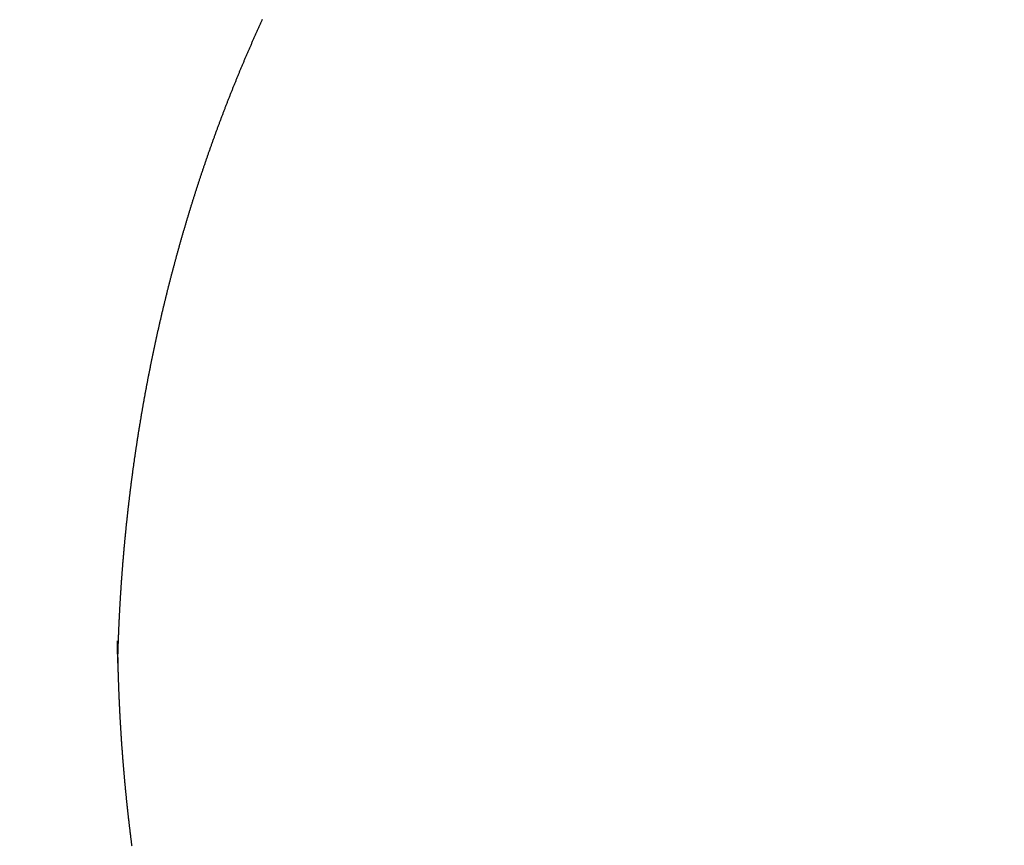
# Model space of a CAD drawing. Units: millimetres. Extents: x 72437 to 97950, y -48418 to -30254.
# Drawn here: x 82736 to 82740, y -36375 to -36372 of the extents above; entities that cross this region are included whole.
import ezdxf

# ---------------------------------------------------------------- set-up
doc = ezdxf.new("R2010")
doc.units = ezdxf.units.MM
doc.layers.add('BRIDGE_PACKER', color=7, linetype='Continuous')
doc.layers.add('P', color=7, linetype='Continuous')
doc.styles.get("Standard").update_dxf_attribs({"font": 'arial.ttf'})
doc.dimstyles.new('główny', dxfattribs={"dimtxt": 10, "dimasz": 3, "dimexe": 1, "dimexo": 5, "dimgap": 2, "dimtad": 1, "dimdec": 1, "dimrnd": 0.05, "dimdsep": 46, "dimtxsty": 'Standard', "dimcen": 1.5, "dimclrd": 5, "dimclre": 5, "dimclrt": 1, "dimadec": 1, "dimazin": 2, "dimtfac": 1, "dimtdec": 1, "dimtofl": 0, "dimtmove": 0, "dimatfit": 3, "dimfxl": 1, "dimtolj": 1, "dimtzin": 0, "dimarcsym": 0})

# ---------------------------------------------------------------- blocks, each defined once
blk = doc.blocks.new('*D496')
at = {"layer": 'Defpoints', "color": 0, "transparency": 16777216}
for p in [(81784.0525, -36275.5367), (81784.0525, -36328.3021), (82784.0525, -36329.7521)]:
    blk.add_point(p, dxfattribs=at)
at = {"layer": 'P', "color": 5, "lineweight": -2, "transparency": 16777216}
for p, q in [((81784.0525, -36323.3021), (81784.0525, -36274.5367)), ((82784.0525, -36324.7521), (82784.0525, -36274.5367))]:
    blk.add_line(p, q, dxfattribs=at)
at = {"layer": 'P', "color": 5, "linetype": 'Continuous', "lineweight": -2, "transparency": 16777216}
blk.add_line((82781.0525, -36275.5367), (81787.0525, -36275.5367), dxfattribs=at)
at = {"layer": 'P', "color": 5, "transparency": 16777216}
for points in [[(81787.0525, -36275.0367), (81787.0525, -36276.0367), (81784.0525, -36275.5367)], [(82781.0525, -36275.0367), (82781.0525, -36276.0367), (82784.0525, -36275.5367)]]:
    blk.add_solid(points, dxfattribs=at)
at = {"layer": 'P', "color": 1, "transparency": 16777216, "insert": (82284.0525, -36235.2437), "char_height": 75, "attachment_point": 5}
blk.add_mtext('\\A1;W2 = 1000', dxfattribs=at)
blk = doc.blocks.new('JOIN_INSERT_35_1180640803218467')
at = {"layer": 'BRIDGE_PACKER', "lineweight": -3}
for points in [[(-49.1072, 9.9982, 0), (-49.1104, 9.9981, 0), (-49.1136, 9.998, 0), (-49.1167, 9.9979, 0), (-49.1199, 9.9979, 0), (-49.1231, 9.9978, 0), (-49.1263, 9.9977, 0), (-49.1295, 9.9976, 0), (-49.1327, 9.9975, 0), (-49.1358, 9.9975, 0), (-49.139, 9.9974, 0), (-49.1422, 9.9973, 0), (-49.1454, 9.9972, 0), (-49.1487, 9.9971, 0), (-49.1519, 9.997, 0), (-49.1551, 9.9969, 0), (-49.1583, 9.9968, 0), (-49.1615, 9.9967, 0), (-49.1647, 9.9966, 0), (-49.1679, 9.9965, 0), (-49.1712, 9.9964, 0), (-49.1744, 9.9963, 0), (-49.1776, 9.9962, 0), (-49.1809, 9.9961, 0), (-49.1841, 9.996, 0), (-49.1873, 9.9959, 0), (-49.1905, 9.9957, 0), (-49.1938, 9.9956, 0), (-49.197, 9.9955, 0), (-49.2002, 9.9954, 0), (-49.2035, 9.9953, 0), (-49.2067, 9.9952, 0), (-49.2099, 9.995, 0), (-49.2132, 9.9949, 0), (-49.2164, 9.9948, 0), (-49.2196, 9.9947, 0), (-49.2229, 9.9945, 0), (-49.2261, 9.9944, 0), (-49.2293, 9.9943, 0), (-49.2326, 9.9941, 0), (-49.2358, 9.994, 0), (-49.239, 9.9939, 0), (-49.2423, 9.9938, 0), (-49.2455, 9.9936, 0), (-49.2487, 9.9935, 0), (-49.252, 9.9933, 0), (-49.2552, 9.9932, 0), (-49.2584, 9.993, 0), (-49.2617, 9.9929, 0), (-49.2649, 9.9927, 0), (-49.2681, 9.9926, 0), (-49.2714, 9.9924, 0), (-49.2746, 9.9923, 0), (-49.2778, 9.9922, 0), (-49.2811, 9.992, 0), (-49.2843, 9.9918, 0), (-49.2875, 9.9917, 0), (-49.2908, 9.9915, 0), (-49.294, 9.9914, 0), (-49.2972, 9.9912, 0), (-49.3005, 9.991, 0), (-49.3037, 9.9909, 0), (-49.3069, 9.9907, 0), (-49.3102, 9.9905, 0), (-49.3134, 9.9904, 0), (-49.3166, 9.9902, 0), (-49.3199, 9.99, 0), (-49.3231, 9.9899, 0), (-49.3263, 9.9897, 0), (-49.3296, 9.9895, 0), (-49.3328, 9.9893, 0), (-49.336, 9.9891, 0), (-49.3393, 9.989, 0), (-49.3425, 9.9888, 0), (-49.3457, 9.9886, 0), (-49.3489, 9.9884, 0), (-49.3522, 9.9882, 0), (-49.3554, 9.988, 0), (-49.3586, 9.9878, 0), (-49.3619, 9.9876, 0), (-49.3651, 9.9874, 0), (-49.3683, 9.9872, 0), (-49.3716, 9.987, 0), (-49.3748, 9.9869, 0), (-49.378, 9.9866, 0), (-49.3813, 9.9864, 0), (-49.3845, 9.9863, 0), (-49.3877, 9.9861, 0), (-49.3909, 9.9858, 0), (-49.3942, 9.9856, 0), (-49.3974, 9.9854, 0), (-49.4006, 9.9852, 0), (-49.4039, 9.985, 0), (-49.4071, 9.9848, 0), (-49.4103, 9.9846, 0), (-49.4135, 9.9844, 0), (-49.4168, 9.9841, 0), (-49.42, 9.9839, 0), (-49.4232, 9.9837, 0), (-49.4265, 9.9835, 0), (-49.4297, 9.9832, 0), (-49.4329, 9.983, 0), (-49.4362, 9.9828, 0), (-49.4394, 9.9826, 0), (-49.4426, 9.9823, 0), (-49.4458, 9.9821, 0), (-49.4491, 9.9819, 0), (-49.4523, 9.9816, 0), (-49.4555, 9.9814, 0), (-49.4587, 9.9812, 0), (-49.462, 9.9809, 0), (-49.4652, 9.9807, 0), (-49.4684, 9.9804, 0), (-49.4717, 9.9802, 0), (-49.4749, 9.98, 0), (-49.4781, 9.9797, 0), (-49.4813, 9.9795, 0), (-49.4846, 9.9792, 0), (-49.4878, 9.979, 0), (-49.491, 9.9787, 0), (-49.4942, 9.9785, 0), (-49.4975, 9.9782, 0), (-49.5007, 9.9779, 0), (-49.5039, 9.9777, 0), (-49.5071, 9.9774, 0), (-49.5104, 9.9772, 0), (-49.5136, 9.9769, 0), (-49.5168, 9.9766, 0), (-49.5201, 9.9764, 0), (-49.5233, 9.9761, 0), (-49.5265, 9.9758, 0), (-49.5297, 9.9756, 0), (-49.533, 9.9753, 0), (-49.5362, 9.975, 0), (-49.5394, 9.9747, 0), (-49.5426, 9.9745, 0), (-49.5459, 9.9742, 0), (-49.5491, 9.9739, 0), (-49.5523, 9.9736, 0), (-49.5555, 9.9733, 0), (-49.5587, 9.9731, 0), (-49.562, 9.9728, 0), (-49.5652, 9.9725, 0), (-49.5684, 9.9722, 0), (-49.5716, 9.9719, 0), (-49.5749, 9.9716, 0), (-49.5781, 9.9713, 0), (-49.5813, 9.971, 0), (-49.5845, 9.9707, 0), (-49.5878, 9.9704, 0), (-49.591, 9.9701, 0), (-49.5942, 9.9698, 0), (-49.5974, 9.9695, 0), (-49.6006, 9.9692, 0), (-49.6039, 9.9689, 0), (-49.6071, 9.9686, 0), (-49.6103, 9.9683, 0), (-49.6135, 9.968, 0), (-49.6168, 9.9677, 0), (-49.62, 9.9674, 0), (-49.6232, 9.9671, 0), (-49.6264, 9.9667, 0), (-49.6296, 9.9664, 0), (-49.6329, 9.9661, 0), (-49.6361, 9.9658, 0), (-49.6393, 9.9655, 0), (-49.6425, 9.9651, 0), (-49.6457, 9.9648, 0), (-49.649, 9.9645, 0), (-49.6522, 9.9642, 0), (-49.6554, 9.9638, 0), (-49.6586, 9.9635, 0), (-49.6618, 9.9632, 0), (-49.6651, 9.9628, 0), (-49.6683, 9.9625, 0), (-49.6715, 9.9622, 0), (-49.6747, 9.9618, 0), (-49.6779, 9.9615, 0), (-49.6811, 9.9611, 0), (-49.6844, 9.9608, 0), (-49.6876, 9.9604, 0), (-49.6908, 9.9601, 0), (-49.694, 9.9597, 0), (-49.6972, 9.9594, 0), (-49.7005, 9.959, 0), (-49.7037, 9.9587, 0), (-49.7069, 9.9583, 0), (-49.7101, 9.958, 0), (-49.7133, 9.9576, 0), (-49.7165, 9.9573, 0), (-49.7198, 9.9569, 0), (-49.723, 9.9566, 0), (-49.7262, 9.9562, 0), (-49.7294, 9.9558, 0), (-49.7326, 9.9555, 0), (-49.7358, 9.9551, 0), (-49.739, 9.9547, 0), (-49.7423, 9.9544, 0), (-49.7455, 9.954, 0), (-49.7487, 9.9536, 0), (-49.7519, 9.9532, 0), (-49.7551, 9.9529, 0), (-49.7583, 9.9525, 0), (-49.7616, 9.9521, 0), (-49.7648, 9.9517, 0), (-49.768, 9.9513, 0), (-49.7712, 9.951, 0), (-49.7744, 9.9506, 0), (-49.7776, 9.9502, 0), (-49.7808, 9.9498, 0), (-49.784, 9.9494, 0), (-49.7873, 9.949, 0), (-49.7905, 9.9486, 0), (-49.7937, 9.9482, 0), (-49.7969, 9.9478, 0), (-49.8001, 9.9474, 0), (-49.8033, 9.947, 0), (-49.8065, 9.9466, 0), (-49.8097, 9.9462, 0), (-49.813, 9.9458, 0), (-49.8162, 9.9454, 0), (-49.8194, 9.945, 0), (-49.8226, 9.9446, 0), (-49.8258, 9.9442, 0), (-49.829, 9.9438, 0), (-49.8322, 9.9434, 0), (-49.8354, 9.9429, 0), (-49.8386, 9.9425, 0), (-49.8418, 9.9421, 0), (-49.8451, 9.9417, 0), (-49.8483, 9.9413, 0), (-49.8515, 9.9408, 0), (-49.8547, 9.9404, 0), (-49.8579, 9.94, 0), (-49.8611, 9.9396, 0), (-49.8643, 9.9391, 0), (-49.8675, 9.9387, 0), (-49.8707, 9.9383, 0), (-49.8739, 9.9379, 0), (-49.8771, 9.9374, 0), (-49.8803, 9.937, 0), (-49.8835, 9.9366, 0), (-49.8868, 9.9361, 0), (-49.89, 9.9357, 0), (-49.8932, 9.9352, 0), (-49.8964, 9.9348, 0), (-49.8996, 9.9343, 0), (-49.9028, 9.9339, 0), (-49.906, 9.9334, 0), (-49.9092, 9.933, 0), (-49.9124, 9.9325, 0), (-49.9156, 9.9321, 0), (-49.9188, 9.9316, 0), (-49.922, 9.9312, 0), (-49.9252, 9.9307, 0), (-49.9284, 9.9303, 0), (-49.9316, 9.9298, 0), (-49.9348, 9.9293, 0), (-49.938, 9.9289, 0), (-49.9412, 9.9284, 0), (-49.9444, 9.9279, 0), (-49.9476, 9.9275, 0), (-49.9508, 9.927, 0), (-49.954, 9.9265, 0), (-49.9572, 9.9261, 0), (-49.9604, 9.9256, 0), (-49.9636, 9.9251, 0), (-49.9668, 9.9246, 0), (-49.97, 9.9242, 0), (-49.9732, 9.9237, 0), (-49.9764, 9.9232, 0), (-49.9796, 9.9227, 0), (-49.9828, 9.9222, 0), (-49.986, 9.9217, 0), (-49.9892, 9.9213, 0), (-49.9924, 9.9208, 0), (-49.9956, 9.9203, 0), (-49.9988, 9.9198, 0), (-50.002, 9.9193, 0), (-50.0052, 9.9188, 0), (-50.0084, 9.9183, 0), (-50.0116, 9.9178, 0), (-50.0148, 9.9173, 0), (-50.018, 9.9168, 0), (-50.0212, 9.9163, 0), (-50.0244, 9.9158, 0), (-50.0276, 9.9153, 0), (-50.0308, 9.9148, 0), (-50.034, 9.9143, 0), (-50.0372, 9.9138, 0), (-50.0404, 9.9132, 0), (-50.0436, 9.9127, 0), (-50.0468, 9.9122, 0), (-50.05, 9.9117, 0), (-50.0532, 9.9112, 0), (-50.0564, 9.9107, 0), (-50.0596, 9.9101, 0), (-50.0628, 9.9096, 0), (-50.066, 9.9091, 0), (-50.0692, 9.9086, 0), (-50.0723, 9.908, 0), (-50.0755, 9.9075, 0), (-50.0787, 9.907, 0), (-50.0819, 9.9065, 0), (-50.0851, 9.9059, 0), (-50.0883, 9.9054, 0), (-50.0915, 9.9048, 0), (-50.0947, 9.9043, 0), (-50.0979, 9.9038, 0), (-50.1011, 9.9032, 0), (-50.1043, 9.9027, 0), (-50.1075, 9.9022, 0), (-50.1106, 9.9016, 0), (-50.1138, 9.901, 0), (-50.117, 9.9005, 0), (-50.1202, 9.9, 0), (-50.1234, 9.8994, 0), (-50.1266, 9.8988, 0), (-50.1298, 9.8983, 0), (-50.133, 9.8977, 0), (-50.1362, 9.8972, 0), (-50.1393, 9.8966, 0), (-50.1425, 9.8961, 0), (-50.1457, 9.8955, 0), (-50.1489, 9.8949, 0), (-50.1521, 9.8944, 0), (-50.1553, 9.8938, 0), (-50.1585, 9.8932, 0), (-50.1617, 9.8927, 0), (-50.1648, 9.8921, 0), (-50.168, 9.8915, 0), (-50.1712, 9.8909, 0), (-50.1744, 9.8904, 0), (-50.1776, 9.8898, 0), (-50.1808, 9.8892, 0), (-50.1839, 9.8886, 0), (-50.1871, 9.888, 0), (-50.1903, 9.8875, 0), (-50.1935, 9.8869, 0), (-50.1967, 9.8863, 0), (-50.1999, 9.8857, 0), (-50.203, 9.8851, 0), (-50.2062, 9.8845, 0), (-50.2094, 9.8839, 0), (-50.2126, 9.8833, 0), (-50.2158, 9.8827, 0), (-50.2189, 9.8821, 0), (-50.2221, 9.8815, 0), (-50.2253, 9.8809, 0), (-50.2285, 9.8803, 0), (-50.2317, 9.8797, 0), (-50.2348, 9.8791, 0), (-50.238, 9.8785, 0), (-50.2412, 9.8779, 0), (-50.2444, 9.8773, 0), (-50.2476, 9.8767, 0), (-50.2507, 9.8761, 0), (-50.2539, 9.8755, 0), (-50.2571, 9.8749, 0), (-50.2603, 9.8742, 0), (-50.2634, 9.8736, 0), (-50.2666, 9.873, 0), (-50.2698, 9.8724, 0), (-50.273, 9.8717, 0), (-50.2762, 9.8711, 0), (-50.2793, 9.8705, 0), (-50.2825, 9.8699, 0), (-50.2857, 9.8692, 0), (-50.2889, 9.8686, 0), (-50.292, 9.868, 0), (-50.2952, 9.8673, 0), (-50.2984, 9.8667, 0), (-50.3015, 9.8661, 0), (-50.3047, 9.8654, 0), (-50.3079, 9.8648, 0), (-50.3111, 9.8641, 0), (-50.3142, 9.8635, 0), (-50.3174, 9.8628, 0), (-50.3206, 9.8622, 0), (-50.3237, 9.8615, 0), (-50.3269, 9.8609, 0), (-50.3301, 9.8603, 0), (-50.3333, 9.8596, 0), (-50.3364, 9.8589, 0), (-50.3396, 9.8583, 0), (-50.3428, 9.8576, 0), (-50.3459, 9.857, 0), (-50.3491, 9.8563, 0), (-50.3523, 9.8557, 0), (-50.3554, 9.855, 0), (-50.3586, 9.8543, 0), (-50.3618, 9.8537, 0), (-50.3649, 9.853, 0), (-50.3681, 9.8523, 0), (-50.3713, 9.8516, 0), (-50.3744, 9.851, 0), (-50.3776, 9.8503, 0), (-50.3808, 9.8496, 0), (-50.3839, 9.8489, 0), (-50.3871, 9.8483, 0), (-50.3903, 9.8476, 0), (-50.3934, 9.8469, 0), (-50.3966, 9.8462, 0), (-50.3997, 9.8455, 0), (-50.4029, 9.8448, 0), (-50.4061, 9.8442, 0), (-50.4092, 9.8435, 0), (-50.4124, 9.8428, 0), (-50.4156, 9.8421, 0), (-50.4187, 9.8414, 0), (-50.4219, 9.8407, 0), (-50.425, 9.84, 0), (-50.4282, 9.8393, 0), (-50.4314, 9.8386, 0), (-50.4345, 9.8379, 0), (-50.4377, 9.8372, 0), (-50.4408, 9.8365, 0), (-50.444, 9.8358, 0), (-50.4472, 9.8351, 0), (-50.4503, 9.8344, 0), (-50.4535, 9.8336, 0), (-50.4566, 9.8329, 0), (-50.4598, 9.8322, 0), (-50.4629, 9.8315, 0), (-50.4661, 9.8308, 0), (-50.4692, 9.8301, 0), (-50.4724, 9.8293, 0), (-50.4756, 9.8286, 0), (-50.4787, 9.8279, 0), (-50.4819, 9.8272, 0), (-50.485, 9.8264, 0), (-50.4882, 9.8257, 0), (-50.4913, 9.825, 0), (-50.4945, 9.8242, 0), (-50.4976, 9.8235, 0), (-50.5008, 9.8228, 0), (-50.5039, 9.822, 0), (-50.5071, 9.8213, 0), (-50.5102, 9.8206, 0), (-50.5134, 9.8198, 0), (-50.5165, 9.8191, 0), (-50.5197, 9.8183, 0), (-50.5228, 9.8176, 0), (-50.526, 9.8168, 0), (-50.5291, 9.8161, 0), (-50.5323, 9.8153, 0), (-50.5354, 9.8146, 0), (-50.5386, 9.8138, 0), (-50.5417, 9.8131, 0), (-50.5449, 9.8123, 0), (-50.548, 9.8116, 0), (-50.5512, 9.8108, 0), (-50.5543, 9.8101, 0), (-50.5575, 9.8093, 0), (-50.5606, 9.8085, 0), (-50.5637, 9.8078, 0), (-50.5669, 9.807, 0), (-50.57, 9.8062, 0), (-50.5732, 9.8055, 0), (-50.5763, 9.8047, 0), (-50.5795, 9.8039, 0), (-50.5826, 9.8031, 0), (-50.5857, 9.8024, 0), (-50.5889, 9.8016, 0), (-50.592, 9.8008, 0), (-50.5952, 9.8, 0), (-50.5983, 9.7992, 0), (-50.6014, 9.7984, 0), (-50.6046, 9.7977, 0), (-50.6077, 9.7969, 0), (-50.6109, 9.7961, 0), (-50.614, 9.7953, 0), (-50.6171, 9.7945, 0), (-50.6203, 9.7937, 0), (-50.6234, 9.7929, 0), (-50.6266, 9.7921, 0), (-50.6297, 9.7913, 0), (-50.6328, 9.7905, 0), (-50.636, 9.7897, 0), (-50.6391, 9.7889, 0), (-50.6422, 9.7881, 0), (-50.6454, 9.7873, 0), (-50.6485, 9.7865, 0), (-50.6516, 9.7857, 0), (-50.6548, 9.7849, 0), (-50.6579, 9.7841, 0), (-50.661, 9.7832, 0), (-50.6642, 9.7824, 0), (-50.6673, 9.7816, 0), (-50.6704, 9.7808, 0), (-50.6736, 9.78, 0), (-50.6767, 9.7791, 0), (-50.6798, 9.7783, 0), (-50.6829, 9.7775, 0), (-50.6861, 9.7767, 0), (-50.6892, 9.7758, 0), (-50.6923, 9.775, 0), (-50.6955, 9.7742, 0), (-50.6986, 9.7734, 0), (-50.7017, 9.7725, 0), (-50.7048, 9.7717, 0), (-50.708, 9.7708, 0), (-50.7111, 9.77, 0), (-50.7142, 9.7692, 0), (-50.7173, 9.7683, 0), (-50.7205, 9.7675, 0), (-50.7236, 9.7666, 0), (-50.7267, 9.7658, 0), (-50.7298, 9.7649, 0), (-50.733, 9.7641, 0), (-50.7361, 9.7632, 0), (-50.7392, 9.7624, 0), (-50.7423, 9.7615, 0), (-50.7454, 9.7607, 0), (-50.7486, 9.7598, 0), (-50.7517, 9.759, 0), (-50.7548, 9.7581, 0), (-50.7579, 9.7572, 0), (-50.761, 9.7564, 0), (-50.7642, 9.7555, 0), (-50.7673, 9.7546, 0), (-50.7704, 9.7538, 0), (-50.7735, 9.7529, 0), (-50.7766, 9.752, 0), (-50.7797, 9.7511, 0), (-50.7829, 9.7503, 0), (-50.786, 9.7494, 0), (-50.7891, 9.7485, 0), (-50.7922, 9.7476, 0), (-50.7953, 9.7468, 0), (-50.7984, 9.7459, 0), (-50.8016, 9.745, 0), (-50.8047, 9.7441, 0), (-50.8078, 9.7432, 0), (-50.8109, 9.7423, 0), (-50.814, 9.7414, 0), (-50.8171, 9.7405, 0), (-50.8202, 9.7396, 0), (-50.8233, 9.7387, 0), (-50.8264, 9.7378, 0), (-50.8295, 9.737, 0), (-50.8327, 9.7361, 0), (-50.8358, 9.7352, 0), (-50.8389, 9.7342, 0), (-50.842, 9.7333, 0), (-50.8451, 9.7324, 0), (-50.8482, 9.7315, 0), (-50.8513, 9.7306, 0), (-50.8544, 9.7297, 0), (-50.8575, 9.7288, 0), (-50.8606, 9.7279, 0), (-50.8637, 9.727, 0), (-50.8668, 9.7261, 0), (-50.8699, 9.7251, 0), (-50.873, 9.7242, 0), (-50.8761, 9.7233, 0), (-50.8792, 9.7224, 0), (-50.8823, 9.7214, 0), (-50.8854, 9.7205, 0), (-50.8885, 9.7196, 0), (-50.8916, 9.7187, 0), (-50.8947, 9.7177, 0), (-50.8978, 9.7168, 0), (-50.9009, 9.7158, 0), (-50.904, 9.7149, 0), (-50.9071, 9.714, 0), (-50.9102, 9.713, 0), (-50.9133, 9.7121, 0), (-50.9164, 9.7112, 0), (-50.9195, 9.7102, 0), (-50.9226, 9.7093, 0), (-50.9257, 9.7083, 0), (-50.9288, 9.7074, 0), (-50.9319, 9.7064, 0), (-50.935, 9.7055, 0), (-50.9381, 9.7045, 0), (-50.9412, 9.7036, 0), (-50.9443, 9.7026, 0), (-50.9474, 9.7016, 0), (-50.9504, 9.7007, 0), (-50.9535, 9.6997, 0), (-50.9566, 9.6988, 0), (-50.9597, 9.6978, 0), (-50.9628, 9.6968, 0), (-50.9659, 9.6959, 0), (-50.969, 9.6949, 0), (-50.9721, 9.6939, 0), (-50.9752, 9.6929, 0), (-50.9782, 9.692, 0), (-50.9813, 9.691, 0), (-50.9844, 9.69, 0), (-50.9875, 9.689, 0), (-50.9906, 9.6881, 0), (-50.9937, 9.6871, 0), (-50.9967, 9.6861, 0), (-50.9998, 9.6851, 0), (-51.0029, 9.6841, 0), (-51.006, 9.6831, 0), (-51.0091, 9.6821, 0), (-51.0122, 9.6812, 0), (-51.0152, 9.6802, 0), (-51.0183, 9.6792, 0), (-51.0214, 9.6782, 0), (-51.0245, 9.6772, 0), (-51.0275, 9.6762, 0), (-51.0306, 9.6752, 0), (-51.0337, 9.6742, 0), (-51.0368, 9.6732, 0), (-51.0399, 9.6722, 0), (-51.0429, 9.6712, 0), (-51.046, 9.6701, 0), (-51.0491, 9.6691, 0), (-51.0522, 9.6681, 0), (-51.0552, 9.6671, 0), (-51.0583, 9.6661, 0), (-51.0614, 9.6651, 0), (-51.0644, 9.664, 0), (-51.0675, 9.663, 0), (-51.0706, 9.662, 0), (-51.0737, 9.661, 0), (-51.0767, 9.66, 0), (-51.0798, 9.6589, 0), (-51.0829, 9.6579, 0), (-51.0859, 9.6569, 0), (-51.089, 9.6558, 0), (-51.0921, 9.6548, 0), (-51.0951, 9.6538, 0), (-51.0982, 9.6527, 0), (-51.1013, 9.6517, 0), (-51.1043, 9.6507, 0), (-51.1074, 9.6496, 0), (-51.1105, 9.6486, 0), (-51.1135, 9.6475, 0), (-51.1166, 9.6465, 0), (-51.1197, 9.6455, 0), (-51.1227, 9.6444, 0), (-51.1258, 9.6433, 0), (-51.1288, 9.6423, 0), (-51.1319, 9.6412, 0), (-51.135, 9.6402, 0), (-51.138, 9.6391, 0), (-51.1411, 9.6381, 0), (-51.1441, 9.637, 0), (-51.1472, 9.6359, 0), (-51.1502, 9.6349, 0), (-51.1533, 9.6338, 0), (-51.1564, 9.6328, 0), (-51.1594, 9.6317, 0), (-51.1625, 9.6306, 0), (-51.1655, 9.6296, 0), (-51.1686, 9.6285, 0), (-51.1716, 9.6274, 0), (-51.1747, 9.6263, 0), (-51.1777, 9.6252, 0), (-51.1808, 9.6242, 0), (-51.1838, 9.6231, 0), (-51.1869, 9.622, 0), (-51.1899, 9.6209, 0), (-51.193, 9.6198, 0), (-51.196, 9.6188, 0), (-51.1991, 9.6177, 0), (-51.2021, 9.6166, 0), (-51.2052, 9.6155, 0), (-51.2082, 9.6144, 0), (-51.2113, 9.6133, 0), (-51.2143, 9.6122, 0), (-51.2174, 9.6111, 0), (-51.2204, 9.61, 0), (-51.2234, 9.6089, 0), (-51.2265, 9.6078, 0), (-51.2295, 9.6067, 0), (-51.2326, 9.6056, 0), (-51.2356, 9.6045, 0), (-51.2386, 9.6034, 0), (-51.2417, 9.6022, 0), (-51.2447, 9.6011, 0), (-51.2478, 9.6, 0), (-51.2508, 9.5989, 0), (-51.2538, 9.5978, 0), (-51.2569, 9.5967, 0), (-51.2599, 9.5956, 0), (-51.2629, 9.5944, 0), (-51.266, 9.5933, 0), (-51.269, 9.5922, 0), (-51.2721, 9.5911, 0), (-51.2751, 9.5899, 0), (-51.2781, 9.5888, 0), (-51.2812, 9.5877, 0), (-51.2842, 9.5865, 0), (-51.2872, 9.5854, 0), (-51.2902, 9.5843, 0), (-51.2933, 9.5831, 0), (-51.2963, 9.582, 0), (-51.2993, 9.5808, 0), (-51.3024, 9.5797, 0), (-51.3054, 9.5785, 0), (-51.3084, 9.5774, 0), (-51.3114, 9.5763, 0), (-51.3145, 9.5751, 0), (-51.3175, 9.574, 0), (-51.3205, 9.5728, 0), (-51.3235, 9.5716, 0), (-51.3266, 9.5705, 0), (-51.3296, 9.5693, 0), (-51.3326, 9.5682, 0), (-51.3356, 9.567, 0), (-51.3386, 9.5659, 0), (-51.3417, 9.5647, 0), (-51.3447, 9.5635, 0), (-51.3477, 9.5624, 0), (-51.3507, 9.5612, 0), (-51.3537, 9.56, 0), (-51.3568, 9.5588, 0), (-51.3598, 9.5577, 0), (-51.3628, 9.5565, 0), (-51.3658, 9.5553, 0), (-51.3688, 9.5541, 0), (-51.3718, 9.553, 0), (-51.3748, 9.5518, 0), (-51.3779, 9.5506, 0), (-51.3809, 9.5494, 0), (-51.3839, 9.5482, 0), (-51.3869, 9.547, 0), (-51.3899, 9.5458, 0), (-51.3929, 9.5447, 0), (-51.3959, 9.5435, 0), (-51.3989, 9.5423, 0), (-51.4019, 9.5411, 0), (-51.4049, 9.5399, 0), (-51.4079, 9.5387, 0), (-51.4109, 9.5375, 0), (-51.414, 9.5363, 0), (-51.417, 9.5351, 0), (-51.42, 9.5339, 0), (-51.423, 9.5327, 0), (-51.426, 9.5314, 0), (-51.429, 9.5302, 0), (-51.432, 9.529, 0), (-51.435, 9.5278, 0), (-51.438, 9.5266, 0), (-51.441, 9.5254, 0), (-51.444, 9.5242, 0), (-51.447, 9.5229, 0), (-51.45, 9.5217, 0), (-51.453, 9.5205, 0), (-51.456, 9.5193, 0), (-51.4589, 9.5181, 0), (-51.4619, 9.5168, 0), (-51.4649, 9.5156, 0), (-51.4679, 9.5144, 0), (-51.4709, 9.5131, 0), (-51.4739, 9.5119, 0), (-51.4769, 9.5107, 0), (-51.4799, 9.5094, 0), (-51.4829, 9.5082, 0), (-51.4859, 9.5069, 0), (-51.4889, 9.5057, 0), (-51.4918, 9.5044, 0), (-51.4948, 9.5032, 0), (-51.4978, 9.502, 0), (-51.5008, 9.5007, 0), (-51.5038, 9.4994, 0), (-51.5068, 9.4982, 0), (-51.5098, 9.4969, 0), (-51.5127, 9.4957, 0), (-51.5157, 9.4944, 0), (-51.5187, 9.4932, 0), (-51.5217, 9.4919, 0), (-51.5247, 9.4907, 0), (-51.5276, 9.4894, 0), (-51.5306, 9.4881, 0), (-51.5336, 9.4869, 0), (-51.5366, 9.4856, 0), (-51.5396, 9.4843, 0), (-51.5425, 9.483, 0), (-51.5455, 9.4818, 0), (-51.5485, 9.4805, 0), (-51.5515, 9.4792, 0), (-51.5544, 9.4779, 0), (-51.5574, 9.4766, 0), (-51.5604, 9.4754, 0), (-51.5633, 9.4741, 0), (-51.5663, 9.4728, 0), (-51.5693, 9.4715, 0), (-51.5722, 9.4702, 0), (-51.5752, 9.4689, 0), (-51.5782, 9.4676, 0), (-51.5812, 9.4664, 0), (-51.5841, 9.465, 0), (-51.5871, 9.4638, 0), (-51.59, 9.4625, 0), (-51.593, 9.4612, 0), (-51.596, 9.4599, 0), (-51.5989, 9.4586, 0), (-51.6019, 9.4573, 0), (-51.6049, 9.4559, 0), (-51.6078, 9.4546, 0), (-51.6108, 9.4533, 0), (-51.6137, 9.452, 0), (-51.6167, 9.4507, 0), (-51.6197, 9.4494, 0), (-51.6226, 9.4481, 0), (-51.6256, 9.4467, 0), (-51.6285, 9.4454, 0), (-51.6315, 9.4441, 0), (-51.6344, 9.4428, 0), (-51.6374, 9.4415, 0), (-51.6403, 9.4401, 0), (-51.6433, 9.4388, 0), (-51.6462, 9.4375, 0), (-51.6492, 9.4361, 0), (-51.6521, 9.4348, 0), (-51.6551, 9.4335, 0), (-51.658, 9.4322, 0), (-51.661, 9.4308, 0), (-51.6639, 9.4295, 0), (-51.6669, 9.4281, 0), (-51.6698, 9.4268, 0), (-51.6728, 9.4254, 0), (-51.6757, 9.4241, 0), (-51.6786, 9.4228, 0), (-51.6816, 9.4214, 0), (-51.6845, 9.42, 0), (-51.6875, 9.4187, 0), (-51.6904, 9.4174, 0), (-51.6934, 9.416, 0)], [(-49.1072, 9.9982, 0), (-49.1184, 9.9983, 0), (-49.1286, 9.9985, 0), (-49.1381, 9.9986, 0), (-49.1466, 9.9987, 0), (-49.1544, 9.9989, 0), (-49.1615, 9.999, 0), (-49.1678, 9.9991, 0), (-49.1734, 9.9992, 0), (-49.1783, 9.9992, 0), (-49.1825, 9.9993, 0), (-49.1862, 9.9994, 0), (-49.1892, 9.9994, 0), (-49.1917, 9.9995, 0), (-49.1936, 9.9995, 0), (-49.195, 9.9995, 0), (-49.1959, 9.9996, 0), (-49.1963, 9.9996, 0), (-49.1964, 9.9996, 0), (-49.196, 9.9996, 0), (-49.1952, 9.9996, 0), (-49.1941, 9.9996, 0), (-49.1927, 9.9996, 0), (-49.191, 9.9996, 0), (-49.189, 9.9996, 0), (-49.1867, 9.9995, 0), (-49.1843, 9.9995, 0), (-49.1817, 9.9995, 0), (-49.1789, 9.9994, 0), (-49.176, 9.9994, 0), (-49.173, 9.9994, 0), (-49.1699, 9.9993, 0), (-49.1668, 9.9993, 0), (-49.1637, 9.9992, 0), (-49.1605, 9.9992, 0), (-49.1574, 9.9991, 0), (-49.1543, 9.9991, 0), (-49.1511, 9.999, 0), (-49.148, 9.999, 0), (-49.1449, 9.9989, 0), (-49.1417, 9.9989, 0), (-49.1386, 9.9988, 0), (-49.1355, 9.9987, 0), (-49.1323, 9.9987, 0), (-49.1292, 9.9986, 0), (-49.126, 9.9986, 0), (-49.1229, 9.9985, 0), (-49.1198, 9.9984, 0), (-49.1166, 9.9984, 0), (-49.1135, 9.9983, 0), (-49.1104, 9.9982, 0), (-49.1072, 9.9982, 0), (-49.1041, 9.9981, 0), (-49.101, 9.998, 0), (-49.0978, 9.9979, 0), (-49.0947, 9.9979, 0), (-49.0916, 9.9978, 0), (-49.0884, 9.9977, 0), (-49.0853, 9.9976, 0), (-49.0822, 9.9975, 0), (-49.079, 9.9975, 0), (-49.0759, 9.9974, 0), (-49.0727, 9.9973, 0), (-49.0696, 9.9972, 0), (-49.0665, 9.9971, 0), (-49.0633, 9.997, 0), (-49.0602, 9.9969, 0), (-49.0571, 9.9968, 0), (-49.0539, 9.9967, 0), (-49.0508, 9.9966, 0), (-49.0477, 9.9965, 0), (-49.0445, 9.9964, 0), (-49.0414, 9.9963, 0), (-49.0383, 9.9962, 0), (-49.0351, 9.9961, 0), (-49.032, 9.996, 0), (-49.0289, 9.9959, 0), (-49.0257, 9.9958, 0), (-49.0226, 9.9957, 0), (-49.0195, 9.9956, 0), (-49.0163, 9.9955, 0), (-49.0132, 9.9954, 0), (-49.0101, 9.9953, 0), (-49.0069, 9.9951, 0), (-49.0038, 9.995, 0), (-49.0007, 9.9949, 0), (-48.9975, 9.9948, 0), (-48.9944, 9.9947, 0), (-48.9913, 9.9945, 0), (-48.9881, 9.9944, 0), (-48.985, 9.9943, 0), (-48.9819, 9.9941, 0), (-48.9787, 9.994, 0), (-48.9756, 9.9939, 0), (-48.9725, 9.9938, 0), (-48.9693, 9.9936, 0), (-48.9662, 9.9935, 0), (-48.9631, 9.9933, 0), (-48.9599, 9.9932, 0), (-48.9568, 9.9931, 0), (-48.9537, 9.9929, 0), (-48.9505, 9.9928, 0), (-48.9474, 9.9926, 0), (-48.9443, 9.9925, 0), (-48.9411, 9.9924, 0), (-48.938, 9.9922, 0), (-48.9349, 9.9921, 0), (-48.9317, 9.9919, 0), (-48.9286, 9.9918, 0), (-48.9255, 9.9916, 0), (-48.9223, 9.9915, 0), (-48.9192, 9.9913, 0), (-48.9161, 9.9911, 0), (-48.9129, 9.991, 0), (-48.9098, 9.9908, 0), (-48.9067, 9.9907, 0), (-48.9035, 9.9905, 0), (-48.9004, 9.9903, 0), (-48.8973, 9.9902, 0), (-48.8941, 9.99, 0), (-48.891, 9.9898, 0), (-48.8879, 9.9896, 0), (-48.8847, 9.9895, 0), (-48.8816, 9.9893, 0), (-48.8785, 9.9891, 0), (-48.8753, 9.989, 0), (-48.8722, 9.9888, 0), (-48.8691, 9.9886, 0), (-48.866, 9.9884, 0), (-48.8628, 9.9882, 0), (-48.8597, 9.9881, 0), (-48.8566, 9.9879, 0), (-48.8534, 9.9877, 0), (-48.8503, 9.9875, 0), (-48.8472, 9.9873, 0), (-48.844, 9.9871, 0), (-48.8409, 9.9869, 0), (-48.8378, 9.9867, 0), (-48.8346, 9.9865, 0), (-48.8315, 9.9863, 0), (-48.8284, 9.9862, 0), (-48.8253, 9.986, 0), (-48.8221, 9.9857, 0), (-48.819, 9.9855, 0), (-48.8159, 9.9854, 0), (-48.8127, 9.9851, 0), (-48.8096, 9.9849, 0), (-48.8065, 9.9847, 0), (-48.8033, 9.9845, 0), (-48.8002, 9.9843, 0), (-48.7971, 9.9841, 0), (-48.794, 9.9839, 0), (-48.7908, 9.9837, 0), (-48.7877, 9.9835, 0), (-48.7846, 9.9832, 0), (-48.7814, 9.983, 0), (-48.7783, 9.9828, 0), (-48.7752, 9.9826, 0), (-48.7721, 9.9824, 0), (-48.7689, 9.9821, 0), (-48.7658, 9.9819, 0), (-48.7627, 9.9817, 0), (-48.7595, 9.9815, 0), (-48.7564, 9.9812, 0), (-48.7533, 9.981, 0), (-48.7502, 9.9808, 0), (-48.747, 9.9805, 0), (-48.7439, 9.9803, 0), (-48.7408, 9.9801, 0), (-48.7377, 9.9798, 0), (-48.7345, 9.9796, 0), (-48.7314, 9.9793, 0), (-48.7283, 9.9791, 0), (-48.7251, 9.9788, 0), (-48.722, 9.9786, 0), (-48.7189, 9.9784, 0), (-48.7158, 9.9781, 0), (-48.7126, 9.9779, 0), (-48.7095, 9.9776, 0), (-48.7064, 9.9773, 0), (-48.7033, 9.9771, 0), (-48.7001, 9.9768, 0), (-48.697, 9.9766, 0), (-48.6939, 9.9763, 0), (-48.6908, 9.9761, 0), (-48.6876, 9.9758, 0), (-48.6845, 9.9755, 0), (-48.6814, 9.9753, 0), (-48.6783, 9.975, 0), (-48.6751, 9.9748, 0), (-48.672, 9.9745, 0), (-48.6689, 9.9742, 0), (-48.6658, 9.9739, 0), (-48.6626, 9.9737, 0), (-48.6595, 9.9734, 0), (-48.6564, 9.9731, 0), (-48.6533, 9.9728, 0), (-48.6501, 9.9726, 0), (-48.647, 9.9723, 0), (-48.6439, 9.972, 0), (-48.6408, 9.9717, 0), (-48.6376, 9.9714, 0), (-48.6345, 9.9711, 0), (-48.6314, 9.9709, 0), (-48.6283, 9.9706, 0), (-48.6252, 9.9703, 0), (-48.622, 9.97, 0), (-48.6189, 9.9697, 0), (-48.6158, 9.9694, 0), (-48.6127, 9.9691, 0), (-48.6095, 9.9688, 0), (-48.6064, 9.9685, 0), (-48.6033, 9.9682, 0), (-48.6002, 9.9679, 0), (-48.5971, 9.9676, 0), (-48.5939, 9.9673, 0), (-48.5908, 9.967, 0), (-48.5877, 9.9667, 0), (-48.5846, 9.9664, 0), (-48.5814, 9.9661, 0), (-48.5783, 9.9658, 0), (-48.5752, 9.9655, 0), (-48.5721, 9.9651, 0), (-48.569, 9.9648, 0), (-48.5658, 9.9645, 0), (-48.5627, 9.9642, 0), (-48.5596, 9.9639, 0), (-48.5565, 9.9636, 0), (-48.5534, 9.9632, 0), (-48.5502, 9.9629, 0), (-48.5471, 9.9626, 0), (-48.544, 9.9623, 0), (-48.5409, 9.9619, 0), (-48.5378, 9.9616, 0), (-48.5346, 9.9613, 0), (-48.5315, 9.9609, 0), (-48.5284, 9.9606, 0), (-48.5253, 9.9603, 0), (-48.5222, 9.9599, 0), (-48.5191, 9.9596, 0), (-48.5159, 9.9593, 0), (-48.5128, 9.9589, 0), (-48.5097, 9.9586, 0), (-48.5066, 9.9582, 0), (-48.5035, 9.9579, 0), (-48.5004, 9.9575, 0), (-48.4972, 9.9572, 0), (-48.4941, 9.9568, 0), (-48.491, 9.9565, 0), (-48.4879, 9.9561, 0), (-48.4848, 9.9558, 0), (-48.4817, 9.9554, 0), (-48.4785, 9.9551, 0), (-48.4754, 9.9547, 0), (-48.4723, 9.9544, 0), (-48.4692, 9.954, 0), (-48.4661, 9.9536, 0), (-48.463, 9.9533, 0), (-48.4598, 9.9529, 0), (-48.4567, 9.9526, 0), (-48.4536, 9.9522, 0), (-48.4505, 9.9518, 0), (-48.4474, 9.9514, 0), (-48.4443, 9.9511, 0), (-48.4412, 9.9507, 0), (-48.438, 9.9503, 0), (-48.4349, 9.9499, 0), (-48.4318, 9.9496, 0), (-48.4287, 9.9492, 0), (-48.4256, 9.9488, 0), (-48.4225, 9.9484, 0), (-48.4194, 9.948, 0), (-48.4163, 9.9477, 0), (-48.4131, 9.9473, 0), (-48.41, 9.9469, 0), (-48.4069, 9.9465, 0), (-48.4038, 9.9461, 0), (-48.4007, 9.9457, 0), (-48.3976, 9.9453, 0), (-48.3945, 9.9449, 0), (-48.3914, 9.9445, 0), (-48.3882, 9.9441, 0), (-48.3851, 9.9437, 0), (-48.382, 9.9433, 0), (-48.3789, 9.9429, 0), (-48.3758, 9.9425, 0), (-48.3727, 9.9421, 0)]]:
    blk.add_polyline3d(points, dxfattribs=at)

msp = doc.modelspace()

# ---------------------------------------------------------------- block references
at = {"extrusion": (0, 0, -1), "zscale": -0.2, "rotation": 270}
msp.add_blockref('JOIN_INSERT_35_1180640803218467', (-82746.0525, -36423.3021), dxfattribs=at)

# ---------------------------------------------------------------- dimensions: what is measured, and where the dimension line sits
at = {"layer": 'P', "color": 3}
dim = msp.add_linear_dim(base=(81784.0525, -36275.5367), p1=(82784.0525, -36329.7521), p2=(81784.0525, -36328.3021), angle=180, text='W2 = <>', dimstyle='główny', override={"dimtxt": 75}, dxfattribs=at)
dim.commit()
dim.dimension.update_dxf_attribs({"geometry": '*D496', "text_midpoint": (82284.0525, -36235.2437)})

doc.saveas('drawing.dxf')
